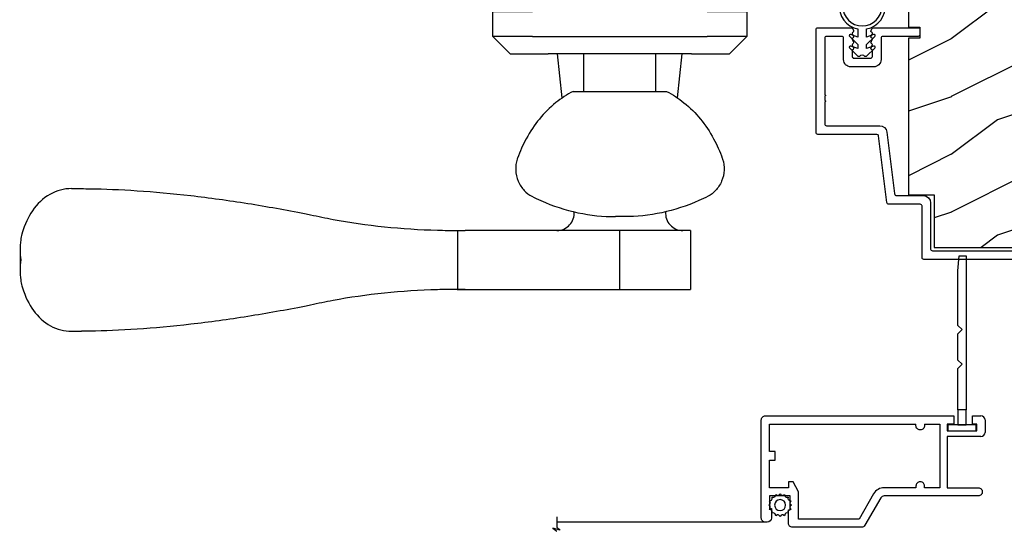
# Model space of a CAD drawing. Units: millimetres. Extents: x 986 to 32820, y -2000 to 1288.
# Drawn here: x 22783 to 22954, y -1129 to -1040 of the extents above; entities that cross this region are included whole.
import ezdxf

# ---------------------------------------------------------------- set-up
doc = ezdxf.new("R2010")
doc.units = ezdxf.units.MM
doc.header["$MEASUREMENT"] = 0
doc.linetypes.add('ZIGZAG', pattern='A,0.0001,-0.2,[131,ltypeshp.shx,S=0.2,R=0,X=-0.2,Y=0],-0.4,[131,ltypeshp.shx,S=0.2,R=180,X=0.2,Y=0],-0.2', length=0.8001)

# ---------------------------------------------------------------- blocks, each defined once
blk = doc.blocks.new('Q-157-volet 1.75')
at = {"color": 3}
for p, q in [((-95.0467466343934, 55.94999999997003), (-93.3024545473221, 55.9499999999714)), ((-28.21131475841366, 48.69999999996594), (-26.80852753932243, 48.69999999996708)), ((-28.0741338822823, 48.69939788808779), (-28.07413388228224, 38.50060211184609)), ((-26.80852753932243, 48.69999999996708), (-0.02585486908867551, 48.69999999996662)), ((-0.02585486908867551, 48.69999999996662), (12.25529240913141, 48.69999999996105)), ((-0.02585486908867551, 48.69999999996662), (-0.02585486908867551, 38.49999999996658)), ((12.25529240913141, 48.69999999996105), (12.25529240913141, 38.49999999996101)), ((-103.9534527996295, 45.39586697440518), (-103.9534527996295, 41.80413302554177)), ((-28.21131475841793, 38.49999999996589), (-26.80852753932243, 38.49999999996703)), ((-0.02585486908867551, 38.49999999996658), (-26.80852753932248, 38.49999999996703)), ((12.25529240913141, 38.49999999996112), (-0.02585486908867551, 38.49999999996658)), ((-7.923271858382805, 35.18641461015659), (-9.719126399419793, 18.09999999995966)), ((7.923271858382691, 35.18641461015659), (9.719126399419736, 18.09999999995966)), ((-95.04674663439334, 31.24999999997044), (-93.30245454732204, 31.24999999997169)), ((-4.688016372119705, 18.0999999999915), (-11.87500000000011, 18.09999999999036)), ((-11.87500000000011, 7.299999999990177), (-11.87500000000011, 18.09999999999036)), ((-4.688016372119705, 18.0999999999915), (4.688016372119534, 18.0999999999915)), ((11.87499999999994, 18.09999999999036), (4.688016372119591, 18.0999999999915)), ((11.87499999999994, 7.299999999990177), (11.87499999999994, 18.09999999999036)), ((-22.00000000000023, 4.299999999998363), (-19.00000000000017, 7.299999999997681)), ((-12.42507241880958, 7.299999999999613), (-19.00000000000017, 7.299999999997681)), ((-12.42507241880958, 7.299999999999613), (12.42507241880952, 7.299999999999613)), ((19.00000000000017, 7.299999999997681), (12.42507241880952, 7.299999999999727)), ((19.00000000000017, 7.299999999997681), (22.00000000000017, 4.299999999998363)), ((-22.00000000000023, 4.299999999998363), (-15.13599731018621, 4.299999999999955)), ((-22.00000000000023, -1.70530256582424e-12), (-22.00000000000023, 4.299999999998363)), ((15.13599731018616, 4.299999999999955), (-15.13599731018616, 4.299999999999955)), ((15.13599731018616, 4.299999999999955), (22.00000000000017, 4.299999999998363)), ((22.00000000000017, 4.299999999998363), (22.00000000000017, -1.70530256582424e-12)), ((22.00000000000017, 0), (-22.00000000000023, -1.70530256582424e-12)), ((-22.00000000000023, -48.80000000000166), (-22.00000000000023, -44.50000000000171)), ((-22.00000000000023, -44.50000000000171), (-15.13599731018627, -44.5)), ((15.13599731018581, -44.5), (-15.13599731018627, -44.5)), ((15.13599731018581, -44.5), (21.99999999999983, -44.50000000000171)), ((21.99999999999983, -44.50000000000171), (21.99999999999983, -48.80000000000166)), ((-19.00000000000017, -51.80000000000234), (-22.00000000000017, -48.80000000000166)), ((-15.13599731018621, -48.79999999999995), (-22.00000000000017, -48.80000000000166)), ((-15.13599731018621, -48.79999999999995), (15.13599731018581, -48.79999999999995)), ((21.99999999999983, -48.80000000000166), (15.13599731018581, -48.79999999999995)), ((21.99999999999983, -48.80000000000166), (18.99999999999983, -51.80000000000234)), ((-19.00000000000017, -51.80000000000234), (-12.42507241880958, -51.80000000000041)), ((12.42507241880924, -51.80000000000041), (-12.42507241880958, -51.80000000000041)), ((-9.988530626536658, -59.43678999774875), (-10.79118959913035, -51.80000000004054)), ((-6.250000000000284, -58.30000000001348), (-6.250000000000284, -51.80000000001348)), ((6.249999999999773, -58.30000000001348), (6.249999999999773, -51.80000000001348)), ((9.988530626535976, -59.43678999774727), (10.7911895991295, -51.80000000004054)), ((12.42507241880918, -51.80000000000041), (18.99999999999983, -51.80000000000234)), ((-8.086226142202747, -58.30000000001451), (-5.82762608430437, -58.3000000000128)), ((-5.82762608430437, -58.3000000000128), (8.086226142202293, -58.30000000001235)), ((-95.04674663439584, -75.15000000003056), (-93.30245454732443, -75.1500000000292)), ((0.7679240196852675, -80.00000000001285), (-0.7679240196856654, -80.00000000001398)), ((-28.21131475841759, -82.40000000003477), (-26.80852753932339, -82.40000000003374)), ((-28.07413388228321, -92.59939788815484), (-28.07413388228321, -82.40060211191303)), ((-0.02585486908895973, -82.40000000003408), (-26.80852753932339, -82.40000000003374)), ((12.2552924091313, -82.40000000003977), (-0.02585486908895973, -82.4000000000342)), ((-0.02585486908895973, -92.60000000003436), (-0.02585486908895973, -82.4000000000342)), ((12.2552924091313, -82.40000000003977), (12.2552924091313, -92.60000000003993)), ((-103.9534527996321, -85.70413302559564), (-103.9534527996321, -89.29586697445927)), ((-28.21131475842242, -92.60000000003504), (-26.80852753932339, -92.6000000000339)), ((-26.80852753932339, -92.6000000000339), (-0.02585486908895973, -92.60000000003447)), ((-0.02585486908895973, -92.60000000003436), (12.2552924091313, -92.60000000003993)), ((-95.0467466343959, -99.85000000003072), (-93.30245454732443, -99.85000000002947))]:
    blk.add_line(p, q, dxfattribs=at)
for centre, radius, start, end in [((-10.90683754448759, 35.49999999995964), 2.999999999999997, 354.0000000000048, 90), ((10.90683754448753, 35.49999999995964), 2.999999999999998, 90, 186.0000000000017), ((-10.90683754448821, -79.40000000004113), 3.000000000000067, 270, 4.357378968521473), ((10.90683754448736, -79.40000000004113), 3.000000000000067, 175.642621031485, 270)]:
    blk.add_arc(centre, radius, start, end, dxfattribs=at)
for points, knots in [([(-103.6099888287281, 48.10633607291015), (-103.5816727606962, 48.20899969035656), (-103.5524025283137, 48.31100520312407), (-103.0699186252247, 49.92908649932383), (-102.3965285274483, 51.28087430920709), (-100.8307687827523, 53.44142508940649), (-99.81293628901085, 54.38329485131885), (-97.5325746458451, 55.63803664029672), (-96.26809096126817, 55.94999999997049), (-95.04674663441932, 55.94999999997015)], [0.451090342354198, 0.451090342354198, 0.451090342354198, 0.451090342354198, 0.4833686194872341, 0.4833686194872341, 0.9667372389744682, 0.9667372389744682, 1.476189200919867, 1.476189200919867, 1.985641162865265, 1.985641162865265, 1.985641162865265, 1.985641162865265]), ([(-53.60446089670108, 51.43229940253082), (-53.94663185423195, 51.5007165160431), (-54.28737971170949, 51.56823899223605), (-57.83577602113428, 52.26503900414241), (-61.16188715263308, 52.8624994512719), (-67.81746916552646, 53.9187720730398), (-71.14694640395089, 54.3773669139573), (-77.59673265325733, 55.1176666567726), (-80.72060176674262, 55.39983881252635), (-86.58534725794152, 55.78908820552351), (-89.32616552788579, 55.89649648416503), (-92.30986474262556, 55.9425099677768), (-92.80779593606547, 55.94759078883271), (-93.3024545473221, 55.9499999999714)], [4.01902274304838, 4.01902274304838, 4.01902274304838, 4.01902274304838, 4.123364105455101, 4.123364105455101, 5.110507310495073, 5.110507310495073, 6.097650515535046, 6.097650515535046, 7.08479372057502, 7.08479372057502, 8.071936925614992, 8.071936925614992, 8.270770401628146, 8.270770401628146, 8.270770401628146, 8.270770401628146]), ([(-28.07413388228224, 48.69939788808779), (-29.24679259950312, 48.70399847057752), (-30.4310895267198, 48.7226779667858), (-34.67044073115062, 48.84521501370693), (-37.76451990061304, 49.03843019737235), (-43.85430283681649, 49.66115724273322), (-46.84993361569281, 50.09122297773024), (-50.98243518462181, 50.86227168335563), (-52.28776637647019, 51.13136927201333), (-53.60446089670108, 51.43229940253082)], [1.401661419980969, 1.401661419980969, 1.401661419980969, 1.401661419980969, 1.741767763520974, 1.741767763520974, 2.612651645281462, 2.612651645281462, 3.483535527041949, 3.483535527041949, 3.874780218027519, 3.874780218027519, 3.874780218027519, 3.874780218027519]), ([(-103.822182758596, 43.59999999997365), (-103.9804771737971, 44.70394401820499), (-104.0076061473683, 45.90011520572943), (-103.7749758182978, 47.41276371076106), (-103.7021900789356, 47.76260126903276), (-103.6099888287281, 48.10633607291015)], [0, 0, 0, 0, 0.356993884959338, 0.356993884959338, 0.4656608076332389, 0.4656608076332389, 0.4656608076332389, 0.4656608076332389]), ([(-103.6099888287281, 39.093663927036), (-103.7021900789356, 39.43739873091363), (-103.7749758182978, 39.78723628918533), (-104.0076061473683, 41.29988479421718), (-103.9804771737971, 42.49605598174207), (-103.822182758596, 43.59999999997365)], [1.736672384864832, 1.736672384864832, 1.736672384864832, 1.736672384864832, 1.845339307538733, 1.845339307538733, 2.202333192498071, 2.202333192498071, 2.202333192498071, 2.202333192498071]), ([(-95.04674663441932, 31.24999999997021), (-96.30693417092863, 31.24999999997056), (-97.60774981630806, 31.5817829014668), (-99.94155630175658, 32.9109824655194), (-100.976744108951, 33.90735339458797), (-102.5045025608042, 36.12501823945513), (-103.1388645909672, 37.45216541603963), (-103.5797374071106, 38.98513757038097), (-103.5949963857094, 39.0393068590655), (-103.6099888287281, 39.093663927036)], [5.81771705441298, 5.81771705441298, 5.81771705441298, 5.81771705441298, 6.343371449148844, 6.343371449148844, 6.869025843884707, 6.869025843884707, 7.336039447248569, 7.336039447248569, 7.353081905516621, 7.353081905516621, 7.353081905516621, 7.353081905516621]), ([(-53.60446089670108, 35.76770059740181), (-52.28776637647019, 36.06863072791907), (-50.98243518462181, 36.33772831657677), (-46.84993361569281, 37.10877702220205), (-43.85430283681649, 37.53884275719906), (-37.76451990061304, 38.16156980256028), (-34.67044073115062, 38.35478498622604), (-30.4310895267198, 38.47732203314763), (-29.24679259950312, 38.49600152935614), (-28.07413388228224, 38.50060211184609)], [9.373182274787077, 9.373182274787077, 9.373182274787077, 9.373182274787077, 9.764426965772644, 9.764426965772644, 10.63531084753313, 10.63531084753313, 11.50619472929362, 11.50619472929362, 11.84630107283363, 11.84630107283363, 11.84630107283363, 11.84630107283363]), ([(-93.30245454732204, 31.24999999997169), (-92.80779593606547, 31.25240921111003), (-92.30986474262562, 31.25749003216583), (-89.3261655278859, 31.30350351577601), (-86.58534725794158, 31.41091179441628), (-80.72060176674267, 31.80016118741128), (-77.59673265325739, 32.08233334316401), (-71.14694640395095, 32.82263308597771), (-67.81746916552657, 33.28122792689442), (-61.16188715263326, 34.33750054866141), (-57.83577602113445, 34.93496099579033), (-54.2873797117096, 35.63176100769658), (-53.94663185423201, 35.69928348388942), (-53.60446089670108, 35.76770059740181)], [23.75545775400025, 23.75545775400025, 23.75545775400025, 23.75545775400025, 23.95429123001339, 23.95429123001339, 24.94143443505337, 24.94143443505337, 25.92857764009334, 25.92857764009334, 26.91572084513331, 26.91572084513331, 27.90286405017328, 27.90286405017328, 28.00720541258001, 28.00720541258001, 28.00720541258001, 28.00720541258001]), ([(-8.086226142202747, -58.30000000001451), (-9.158115671859434, -58.85289553539349), (-10.16774170064895, -59.51374542480733), (-12.1545547453232, -61.10920560316561), (-13.10845974680109, -62.06946468741796), (-14.77981030318551, -64.11033498865902), (-15.55685978825574, -65.26325133567127), (-16.8122174468819, -67.57730410596764), (-17.31899088404691, -68.70692424125207), (-17.74711160215435, -69.88646426083608)], [0.941273534770965, 0.941273534770965, 0.941273534770965, 0.941273534770965, 1.331782068715831, 1.331782068715831, 1.775709424954441, 1.775709424954441, 2.218738972065258, 2.218738972065258, 2.590272033480873, 2.590272033480873, 2.590272033480873, 2.590272033480873]), ([(8.086226142202293, -58.30000000001235), (9.161719172494543, -58.85475427116455), (10.1745598310971, -59.5182108573207), (12.16459350284953, -61.11842310016175), (13.11884446773104, -62.08045902270214), (14.78874287288932, -64.12294317048304), (15.56431023296665, -65.2753394090879), (16.81581720698654, -67.58532992853532), (17.32050508339967, -68.7110960990018), (17.74711160215389, -69.88646426083858)], [0.9413419788399526, 0.9413419788399526, 0.9413419788399526, 0.9413419788399526, 1.333192904168067, 1.333192904168067, 1.777590538890755, 1.777590538890755, 2.220150266436959, 2.220150266436959, 2.590342757619119, 2.590342757619119, 2.590342757619119, 2.590342757619119]), ([(-17.74711160215435, -69.88646426083608), (-17.76527932031291, -69.93651918629564), (-17.78268736073034, -69.9869680896835), (-18.00145440044315, -70.65509113487883), (-18.08362243372386, -71.32704035443487), (-18.02493041599001, -72.58413544403152), (-17.88212921411269, -73.25322259930067), (-17.36575654474325, -74.48632087937165), (-16.99188578380705, -75.05024418026528), (-16.20102649304209, -75.87855210416944), (-15.75612517893666, -76.21884567068105), (-15.26877230071426, -76.46748219770848)], [0.5523327989465572, 0.5523327989465572, 0.5523327989465572, 0.5523327989465572, 0.5680552679564306, 0.5680552679564306, 0.7591204304860311, 0.7591204304860311, 0.94831824612178, 0.94831824612178, 1.137516061757529, 1.137516061757529, 1.300193606856486, 1.300193606856486, 1.300193606856486, 1.300193606856486]), ([(17.74711160215389, -69.88646426083858), (17.76527932031246, -69.93651918629803), (17.78268736072988, -69.98696808968589), (18.00145440044264, -70.65509113488133), (18.08362243372335, -71.32704035443749), (18.02493041598956, -72.58413544403413), (17.88212921411218, -73.2532225993034), (17.36575654474279, -74.48632087937415), (16.99188578380659, -75.05024418026767), (16.20102649304164, -75.87855210417183), (15.7561251789362, -76.21884567068344), (15.26877230071375, -76.46748219771052)], [0.5523327989465503, 0.5523327989465503, 0.5523327989465503, 0.5523327989465503, 0.5680552679564239, 0.5680552679564239, 0.7591204304860215, 0.7591204304860215, 0.9483182461217676, 0.9483182461217676, 1.137516061757514, 1.137516061757514, 1.300193606856477, 1.300193606856477, 1.300193606856477, 1.300193606856477]), ([(-95.04674663442177, -75.15000000003045), (-96.30693417093113, -75.1500000000301), (-97.60774981631056, -75.48178290152555), (-99.94155630175914, -76.81098246557656), (-100.9767441089535, -77.80735339464434), (-102.5045025608068, -80.02501823951047), (-103.1388645909698, -81.35216541609452), (-103.5797374071132, -82.88513757043552), (-103.594996385712, -82.93930685912005), (-103.6099888287308, -82.99366392709067)], [5.81771705441298, 5.81771705441298, 5.81771705441298, 5.81771705441298, 6.343371449148844, 6.343371449148844, 6.869025843884707, 6.869025843884707, 7.336039447248569, 7.336039447248569, 7.353081905516621, 7.353081905516621, 7.353081905516621, 7.353081905516621]), ([(-93.30245454732443, -75.1500000000292), (-92.80779593606786, -75.15240921116788), (-92.30986474262801, -75.15749003222379), (-89.32616552788818, -75.20350351583556), (-86.58534725794385, -75.31091179447719), (-80.72060176674478, -75.70016118747424), (-77.5967326532595, -75.98233334322799), (-71.14694640395288, -76.7226330860434), (-67.81746916552845, -77.1812279269609), (-61.16188715263496, -78.2375005487288), (-57.83577602113604, -78.83496099585818), (-54.28737971171114, -79.53176100776466), (-53.9466318542336, -79.5992834839576), (-53.60446089670262, -79.66770059747)], [23.75545775400025, 23.75545775400025, 23.75545775400025, 23.75545775400025, 23.95429123001339, 23.95429123001339, 24.94143443505337, 24.94143443505337, 25.92857764009334, 25.92857764009334, 26.91572084513331, 26.91572084513331, 27.90286405017328, 27.90286405017328, 28.00720541258001, 28.00720541258001, 28.00720541258001, 28.00720541258001]), ([(-15.26877230071426, -76.46748219770848), (-14.74843810201617, -76.732945056017), (-14.22221902741484, -76.98445540666296), (-11.60657245695671, -78.15130092561674), (-9.441092128869343, -78.85567720509982), (-5.083592055704059, -79.780124945686), (-2.891428393283149, -80.00000000001376), (-0.7679240196857222, -80.00000000001398)], [1.192356907837753, 1.192356907837753, 1.192356907837753, 1.192356907837753, 1.366446866321435, 1.366446866321435, 2.049670299482152, 2.049670299482152, 2.73289373264287, 2.73289373264287, 2.73289373264287, 2.73289373264287]), ([(15.26877230071375, -76.46748219771052), (14.74843810201565, -76.73294505601905), (14.22221902741433, -76.98445540666489), (11.60657245695626, -78.1513009256181), (9.441092128868831, -78.85567720510062), (5.083592055703605, -79.78012494568577), (2.891428393282638, -80.00000000001307), (0.7679240196852106, -80.00000000001285)], [1.192356907837752, 1.192356907837752, 1.192356907837752, 1.192356907837752, 1.366446866321435, 1.366446866321435, 2.049670299482152, 2.049670299482152, 2.73289373264287, 2.73289373264287, 2.73289373264287, 2.73289373264287]), ([(-53.60446089670262, -79.66770059747), (-52.28776637647167, -79.96863072798737), (-50.98243518462328, -80.23772831664508), (-46.84993361569423, -81.00877702227035), (-43.85430283681779, -81.43884275726748), (-37.76451990061423, -82.06156980262836), (-34.6704407311517, -82.25478498629388), (-30.43108952672083, -82.37732203321491), (-29.24679259950409, -82.39600152942319), (-28.07413388228321, -82.40060211191303)], [9.373182274787077, 9.373182274787077, 9.373182274787077, 9.373182274787077, 9.764426965772644, 9.764426965772644, 10.63531084753313, 10.63531084753313, 11.50619472929362, 11.50619472929362, 11.84630107283363, 11.84630107283363, 11.84630107283363, 11.84630107283363]), ([(-103.6099888287308, -82.99366392709067), (-103.7021900789383, -83.33739873096818), (-103.7749758183004, -83.68723628923976), (-104.0076061473709, -85.19988479427138), (-103.9804771737997, -86.39605598179594), (-103.8221827585987, -87.50000000002717)], [1.736672384864832, 1.736672384864832, 1.736672384864832, 1.736672384864832, 1.845339307538733, 1.845339307538733, 2.202333192498071, 2.202333192498071, 2.202333192498071, 2.202333192498071]), ([(-103.8221827585987, -87.50000000002717), (-103.9804771737997, -88.60394401825886), (-104.0076061473709, -89.80011520578364), (-103.7749758183004, -91.3127637108156), (-103.7021900789383, -91.66260126908742), (-103.6099888287308, -92.00633607296493)], [0, 0, 0, 0, 0.356993884959338, 0.356993884959338, 0.4656608076332389, 0.4656608076332389, 0.4656608076332389, 0.4656608076332389]), ([(-103.6099888287308, -92.00633607296493), (-103.5816727606989, -92.10899969041134), (-103.5524025283163, -92.21100520317896), (-103.0699186252273, -93.82908649937906), (-102.3965285274509, -95.18087430926289), (-100.8307687827548, -97.34142508946354), (-99.81293628901341, -98.2832948513767), (-97.5325746458476, -99.53803664035593), (-96.26809096127067, -99.8500000000306), (-95.04674663442182, -99.85000000003095)], [0.451090342354198, 0.451090342354198, 0.451090342354198, 0.451090342354198, 0.4833686194872341, 0.4833686194872341, 0.9667372389744682, 0.9667372389744682, 1.476189200919867, 1.476189200919867, 1.985641162865265, 1.985641162865265, 1.985641162865265, 1.985641162865265]), ([(-28.07413388228321, -92.59939788815484), (-29.24679259950409, -92.6039984706448), (-30.43108952672077, -92.6226779668533), (-34.6704407311517, -92.7452150137749), (-37.76451990061423, -92.93843019744065), (-43.85430283681779, -93.56115724280187), (-46.84993361569423, -93.991222977799), (-50.98243518462328, -94.76227168342416), (-52.28776637647167, -95.03136927208186), (-53.60446089670262, -95.33229940259923)], [1.401661419980969, 1.401661419980969, 1.401661419980969, 1.401661419980969, 1.741767763520974, 1.741767763520974, 2.612651645281462, 2.612651645281462, 3.483535527041949, 3.483535527041949, 3.874780218027519, 3.874780218027519, 3.874780218027519, 3.874780218027519]), ([(-53.60446089670262, -95.33229940259923), (-53.94663185423354, -95.40071651611163), (-54.28737971171108, -95.46823899230446), (-57.83577602113593, -96.16503900421071), (-61.16188715263485, -96.76249945133975), (-67.81746916552828, -97.81877207310663), (-71.14694640395282, -98.27736691402345), (-77.59673265325938, -99.01766665683715), (-80.72060176674478, -99.29983881258988), (-86.5853472579438, -99.68908820558488), (-89.32616552788812, -99.79649648422514), (-92.30986474262795, -99.84250996783533), (-92.80779593606786, -99.84759078889113), (-93.30245454732449, -99.85000000002947)], [4.01902274304838, 4.01902274304838, 4.01902274304838, 4.01902274304838, 4.123364105455101, 4.123364105455101, 5.110507310495073, 5.110507310495073, 6.097650515535046, 6.097650515535046, 7.08479372057502, 7.08479372057502, 8.071936925614992, 8.071936925614992, 8.270770401628146, 8.270770401628146, 8.270770401628146, 8.270770401628146])]:
    blk.add_open_spline(points, degree=3, knots=knots, dxfattribs=at)
for points in [[(-26.80852753932243, 48.69999999996708), (-27.23079169508736, 48.69788721490841), (-27.65273568930184, 48.6977118350635), (-28.07413388228224, 48.69939788808779)], [(-28.07413388228224, 38.50060211184609), (-27.6527348791048, 38.50228818004121), (-27.23079308548535, 38.50211278970062), (-26.80852753932243, 38.49999999996703)], [(-28.07413388228321, -82.40060211191303), (-27.65273487910571, -82.40228818010803), (-27.23079308548625, -82.40211278976733), (-26.80852753932339, -82.40000000003374)], [(-26.80852753932339, -92.6000000000339), (-27.23079169508833, -92.59788721497534), (-27.6527356893028, -92.59771183513055), (-28.07413388228321, -92.59939788815484)]]:
    blk.add_open_spline(points, degree=3, dxfattribs=at)
blk = doc.blocks.new('PB-034-M')
at = {"color": 181}
blk.add_lwpolyline([(28.3998472568851, -40.1165663366686), (22.6318263385777, -40.1165663366686, -0.2831496351522307), (22.36396140884003, -39.9516528993484), (22.20925081838476, -39.64487522568584, -0.4039525268303017), (22.2915479261772, -39.37951704500716, 0.220674392026111), (22.44116209681653, -39.17610067074861, 0.1682775418280173), (22.4280778423423, -39.07879022236847), (22.2092508183855, -38.64487522568709, -0.4039525268299175), (22.29154792617732, -38.37951704500804, 0.2206743920260761), (22.44116209681664, -38.17610067074943, 0.1682775418279673), (22.42807784234242, -38.07879022236929), (22.20925081838561, -37.64487522568794, -0.4039525268300194), (22.29154792617743, -37.37951704500881, 0.2206743920261075), (22.44116209681675, -37.17610067075029, 0.1682775418279481), (22.42807784234253, -37.07879022237009), (22.20925081838573, -36.64487522568871, -0.403952526830534), (22.29154792617817, -36.37951704500935, 0.2736782324282545), (22.44712865812897, -36.11656633667008), (22.44712865812897, -35.15090694999884, 0.414213562373095), (22.14712865812896, -34.85090694999883), (19.24712865815775, -34.85090694999883, 0.414213562373095), (18.94712865815774, -35.15090694999884), (18.94712865815774, -36.11656633666459, 0.2736782324343485), (19.10270939011457, -36.37951704500702, -0.4039525268372049), (19.1850064979109, -36.64487522568874), (18.96617947395413, -37.07879022237006, 0.168277541827948), (18.95309521947991, -37.17610067075026, 0.2206743920261028), (19.10270939011923, -37.37951704500881, -0.4039525268299465), (19.18500649791102, -37.64487522568794), (18.96617947395424, -38.07879022236929, 0.1682775418279635), (18.95309521948002, -38.17610067074946, 0.2206743920260735), (19.10270939011934, -38.37951704500801, -0.403952526829982), (19.18500649791116, -38.64487522568709), (18.96617947395436, -39.07879022236847, 0.1682775418279745), (18.95309521948013, -39.17610067074861, 0.2206743920261187), (19.10270939011943, -39.37951704500716, -0.4039525268302203), (19.1850064979119, -39.64487522568584), (19.03029590745467, -39.95165289935213, -0.2831496351522189), (18.762430977717, -40.11656633667226), (10.99984725688637, -40.11656633667087, -0.4142135623729979), (10.69984725688619, -39.81656633667069), (10.69984725688619, -38.91656633667088, -0.4142135623731367), (10.99984725688623, -38.61656633667087), (17.14712865814045, -38.61656633667195, 0.4142135623739829), (17.44712865814051, -38.31656633667109), (17.44712865812997, -34.60090695000329, -0.4142135623737843), (18.69712865812937, -33.35090694999977), (22.69712865818258, -33.35090694999792, -0.4142135623881226), (23.94712865818315, -34.60090695006147), (23.94712865799417, -38.31656633665335, 0.4142135623879959), (24.24712865799415, -38.6165663366686), (26.89984725688535, -38.6165663366686, 0.4142135623730813), (27.19984725688539, -38.31656633666861), (27.19984725688579, -28.60448005113179, 0.3419987131197076), (27.1248472582962, -28.50765546929733, -0.774596669241513), (27.1248472582958, -28.31400630562834, 0.341998713119628), (27.19984725688596, -28.21718172379386), (27.19984725688573, -27.60448006993565, 0.3419987131195392), (27.12484725829626, -27.50765548810116, -0.7745966692413067), (27.1248472582958, -27.3140063244326, 0.3419987131197076), (27.19984725688593, -27.21718174259772), (27.1998472568861, -23.44999999999956, 0.4142135623731227), (26.89984725688609, -23.14999999999958), (17.67881868385953, -23.14999999999998, -0.3788661086953495), (16.4381359943078, -22.05233667925631), (15.13034727107458, -11.40125226263817, 0.378866108695361), (14.73332881041807, -11.05000000000018), (10.09999999999894, -11.05000000000018, -0.4142135623731217), (8.849999999998943, -9.800000000000068), (8.849999999999739, -1.800000000000097, 0.4142135623731228), (8.549999999999727, -1.500000000000057), (-8.549999999999727, -1.500000000000057, 0.4142135623731367), (-8.849999999999739, -1.800000000000097), (-8.849999999998943, -9.800000000000068, -0.4142135623731216), (-10.09999999999894, -11.05000000000018), (-14.73332881041807, -11.05000000000018, 0.3788661086953319), (-15.13034727107458, -11.40125226263817), (-16.43813599430783, -22.05233667925631, -0.3788661086953508), (-17.67881868385956, -23.14999999999998), (-26.89984725688612, -23.14999999999958, 0.4142135623731089), (-27.19984725688613, -23.44999999999959), (-27.19984725688536, -38.31656633666861, 0.4142135623730605), (-26.89984725688538, -38.6165663366686), (-24.24712865799418, -38.6165663366686, 0.4142135623880027), (-23.9471286579942, -38.31656633665335), (-23.94712865818317, -34.60090695006147, -0.4142135623881275), (-22.69712865818258, -33.35090694999792), (-18.6971286581294, -33.35090694999977, -0.4142135623737841), (-17.44712865812997, -34.60090695000332), (-17.44712865814051, -38.31656633667109, 0.4142135623739691), (-17.14712865814045, -38.61656633667195), (-10.99984725688626, -38.61656633667087, -0.4142135623731227), (-10.69984725688619, -38.91656633667088), (-10.69984725688619, -39.81656633667069, -0.414213562372998), (-10.99984725688637, -40.11656633667087), (-18.762430977717, -40.11656633667226, -0.2831496351522108), (-19.0302959074547, -39.9516528993521), (-19.1850064979119, -39.64487522568584, -0.4039525268302647), (-19.10270939011946, -39.37951704500716, 0.220674392026121), (-18.95309521948013, -39.17610067074861, 0.1682775418279856), (-18.96617947395436, -39.07879022236847), (-19.18500649791119, -38.64487522568709, -0.4039525268299818), (-19.10270939011934, -38.37951704500801, 0.220674392026081), (-18.95309521948002, -38.17610067074943, 0.1682775418279673), (-18.96617947395427, -38.07879022236929), (-19.18500649791105, -37.64487522568794, -0.4039525268299738), (-19.10270939011923, -37.37951704500881, 0.2206743920261028), (-18.95309521947991, -37.17610067075026, 0.1682775418279481), (-18.96617947395416, -37.07879022237006), (-19.18500649791093, -36.64487522568874, -0.4039525268372293), (-19.10270939011457, -36.37951704500699, 0.2736782324343586), (-18.94712865815774, -36.11656633666459), (-18.94712865815774, -35.15090694999884, 0.414213562373095), (-19.24712865815775, -34.85090694999883), (-22.14712865812899, -34.85090694999883, 0.414213562373095), (-22.447128658129, -35.15090694999884), (-22.447128658129, -36.11656633667008, 0.2736782324282545), (-22.2915479261782, -36.37951704500935, -0.4039525268305341), (-22.20925081838575, -36.64487522568871), (-22.42807784234253, -37.07879022237009, 0.1682775418279477), (-22.44116209681678, -37.17610067075026, 0.2206743920261028), (-22.29154792617746, -37.37951704500881, -0.4039525268300196), (-22.20925081838564, -37.64487522568794), (-22.42807784234242, -38.07879022236929, 0.1682775418279674), (-22.44116209681667, -38.17610067074943, 0.2206743920260716), (-22.29154792617734, -38.37951704500804, -0.4039525268299174), (-22.2092508183855, -38.64487522568709), (-22.42807784234233, -39.07879022236847, 0.1682775418280171), (-22.44116209681656, -39.17610067074861, 0.220674392026111), (-22.29154792617723, -39.37951704500716, -0.4039525268303014), (-22.20925081838479, -39.64487522568584), (-22.36396140884003, -39.9516528993484, -0.2831496351522172), (-22.6318263385777, -40.1165663366686), (-28.39984725688511, -40.1165663366686, -0.414213562373095), (-28.69984725688529, -39.81656633666842), (-28.6998472568862, -21.94999999999973, -0.4142135623731228), (-28.39984725688602, -21.64999999999952), (-18.16541757936511, -21.64999999999998, 0.3788661086953417), (-17.86765373387288, -21.38656080302133), (-16.45204412355437, -9.857345729808372, -0.3788661086953345), (-16.10465297047992, -9.550000000000153), (-10.64999999999918, -9.550000000000182, 0.4142135623730396), (-10.349999999999, -9.25), (-10.34999999999991, -0.3000000000001819, -0.414213562373095), (-10.04999999999973, 0), (10.04999999999973, 0, -0.414213562373095), (10.34999999999991, -0.3000000000001819), (10.349999999999, -9.25, 0.4142135623730396), (10.64999999999918, -9.550000000000182), (16.10465297047989, -9.550000000000153, -0.3788661086953462), (16.45204412355437, -9.857345729808372), (17.86765373387288, -21.38656080302133, 0.3788661086953417), (18.16541757936511, -21.64999999999998), (28.39984725688601, -21.64999999999952, -0.414213562373109), (28.69984725688619, -21.9499999999997), (28.69984725688528, -39.81656633666842, -0.414213562373095)], format="xyb", close=True, dxfattribs=at)
blk = doc.blocks.new('PB-054')
h = blk.add_hatch()
h.set_pattern_fill('WOOD1', color=1, scale=20, style=0, pattern_type=2)
h.set_pattern_definition([(216.8699, (-127.1340097811363, -57.57621340887948), (59.99999835648904, 40.00000246526633), [10, -90]), (206.5651, (-115.1340097811363, -63.57621340887948), (-19.99998315881815, -20.00002618792761), [22.36068, -22.36068]), (198.4349, (-115.1340097811363, -73.57621340887948), (-40.00000869185922, -19.99996806445416), [12.64912, -50.59644])])
h.paths.add_polyline_path([(-4.1200000000008, 37.14874831639463), (-2.119847256888534, 37.14874831639463), (-2.119847256888534, 35.27874831639429), (-4.1200000000008, 35.27874831639429), (-4.120000000012624, 8.118825717614072), (0.3499999999963621, 8.118825717611351), (0.3500000000000001, -1.000000000000007), (16.80999999998712, -0.9999999999999929), (16.80999999999076, 8.118825717612708), (21.28000000000066, 8.118825717612246), (21.28000000000975, 35.27874831639429), (19.27984725689748, 35.27874831639429), (19.27984725689748, 37.14874831639463), (21.28000000000339, 84.34268427627376), (-4.120000000005348, 84.34268427627376)])
at = {"color": 4}
blk.add_lwpolyline([(16.80999999998712, -1), (16.80999999999076, 8.118825717612708), (21.28000000000065, 8.118825717612253), (21.28000000000065, 8.118825717612253), (21.28000000000975, 35.27874831639429), (19.27984725689748, 35.27874831639429), (19.27984725689748, 37.14874831639463), (21.2799999999952, 37.14874831639418), (21.28000000000338, 84.34268427627376), (-4.120000000005348, 84.34268427627376), (-4.1200000000008, 37.14874831639463), (-2.119847256888534, 37.14874831639463), (-2.119847256888534, 35.27874831639429), (-4.1200000000008, 35.27874831639429), (-4.120000000012624, 8.118825717614072), (-4.120000000012624, 8.118825717614072), (0.3499999999963621, 8.118825717611344), (0.3500000000000001, -1)], close=True, dxfattribs=at)
blk = doc.blocks.new('CF-026')
at = {"color": 30}
blk.add_lwpolyline([(-0.75, 9.329058411377872), (-1.96032641537613, 8.888535622435, -0.810152513298261), (-2.183954090198768, 9.246769351126403), (-0.75, 10.62905841137783), (-0.75, 11.32905841137787), (-1.96032641537613, 10.888535622435, -0.810152513298261), (-2.183954090198768, 11.2467693511264), (-0.75, 12.62905841137783), (-0.4054180495945729, 12.6290584113776, 0.5114803270429501), (0.4054180495950277, 12.62905841137783), (0.75, 12.62905841137783), (2.183954090198768, 11.2467693511264, -0.810152513298261), (1.96032641537613, 10.888535622435), (0.75, 11.32905841137787), (0.75, 10.62905841137783), (2.183954090198768, 9.246769351126403, -0.810152513298261), (1.96032641537613, 8.888535622435), (0.75, 9.329058411377872), (0.75, 7.929058411377781, -10.57207788183704), (-0.75, 7.929058411377781)], format="xyb", close=True, dxfattribs=at)
blk.add_circle((0, 4.000000000002245), 3.4, dxfattribs=at)
blk = doc.blocks.new('CM-046')
at = {"color": 51}
for p, q in [((33.38000000000011, 9.199999999999363), (33.38000000000011, 7.779999999999291)), ((36.57999999999993, 7.779999999999291), (36.57999999999993, 9.199999999999363)), ((36.57999999999993, 9.199999999999363), (38.06999999999971, 9.199999999999363)), ((33.38000000000011, 7.779999999999291), (32.19999999999982, 7.779999999999291)), ((32.19999999999982, 7.779999999999291), (32.19999999999982, 6.6299999999992)), ((37.35999999999967, 7.779999999999291), (36.57999999999993, 7.779999999999291)), ((37.35999999999967, 6.6299999999992), (37.35999999999967, 7.779999999999291)), ((38.77999999999975, 8.489999999999327), (38.77999999999975, 6.339999999999236)), ((32.19999999999982, 6.6299999999992), (37.35999999999967, 6.6299999999992)), ((38.06999999999971, 5.6299999999992), (32.19999999999982, 5.6299999999992))]:
    blk.add_line(p, q, dxfattribs=at)
for points in [[(32.19999999999982, 5.6299999999992), (32.19999999999982, 2.569999999999709), (32.19999999999982, 2.169999999999618), (32.19999999999982, 1.769999999999527), (32.19999999999982, -3.240000000000236), (37.59000000000015, -3.240000000000236, -0.414213562373095), (38.30000000000018, -3.950000000000273, -0.4142135623730948), (37.59000000000015, -4.660000000000309), (21.30991869112404, -4.660000000000309, 0.2679491924311088), (20.69504065443743, -5.015000000000327), (17.96417388117061, -9.745000000000346, -0.2679491924311231), (17.349295844484, -10.10000000000036), (5.409999999999854, -10.10000000000036, -0.4142135623730945), (4.699999999999818, -9.390000000000327), (4.699999999999818, -7.0600000000004), (5.019999999999527, -7.0600000000004), (5.019999999999527, -4.660000000000309), (1.420000000000073, -4.660000000000309), (1.420000000000073, -6.860000000000127), (1.739999999999782, -6.860000000000127), (1.739999999999782, -8.490000000000236, -0.4142135623731031), (1.029999999999745, -9.200000000000273), (0.7100000000000364, -9.200000000000273, -0.4142135623730974), (0, -8.490000000000236), (0, 8.489999999999782, -0.4142135623730958), (0.7100000000000364, 9.199999999999818), (33.38000000000011, 9.199999999999363)], [(28.30000000000018, 7.779999999999745), (30.94999999999982, 7.779999999999745), (30.94999999999982, -3.240000000000236), (28.30000000000018, -3.240000000000236), (28.30000000000018, -2.950000000000273, 0.4142135623731044), (27.59000000000015, -2.240000000000236), (27.51000000000022, -2.240000000000236, 0.4142135623730909), (26.80000000000018, -2.950000000000273), (26.80000000000018, -3.240000000000236), (21.30991869112404, -3.240000000000236, 0.2679491924311222), (19.46528458106332, -4.305000000000291), (16.93937715335869, -8.680000000000291), (6.4399999999996, -8.680000000000291), (6.4399999999996, -3.950000000000273), (5.550000000000182, -2.240000000000236), (4.699999999999818, -2.240000000000236), (4.699999999999818, -3.240000000000236), (1.420000000000073, -3.240000000000236), (1.420000000000073, 1.519999999999527), (2.420000000000073, 1.519999999999527), (2.420000000000073, 3.019999999999527), (1.420000000000073, 3.019999999999527), (1.420000000000073, 7.779999999999745), (26.80000000000018, 7.779999999999745)], [(28.30000000000018, 7.779999999999745), (28.30000000000018, 7.489999999999782, -0.4142135623730042), (27.59000000000015, 6.779999999999745), (27.51000000000022, 6.779999999999745, -0.4142135623730747), (26.80000000000018, 7.489999999999782), (26.80000000000018, 7.779999999999745)]]:
    blk.add_lwpolyline(points, format="xyb", dxfattribs=at)
blk.add_lwpolyline([(33.38000000000011, 7.779999999999745), (32.19999999999982, 7.779999999999745), (32.19999999999982, 6.6299999999992)], dxfattribs=at)
for centre, start, end in [((38.06999999999971, 8.489999999999327), 0, 90), ((38.06999999999971, 6.339999999999236), 270, 0)]:
    blk.add_arc(centre, 0.7100000000000364, start, end, dxfattribs=at)
blk = doc.blocks.new('cm-047')
at = {"color": 51}
blk.add_lwpolyline([(0.7000000000000455, 3.599999999999909), (-0.6999999999999886, 3.599999999999909), (-0.6999999999999886, 10.79999999999995), (0, 11.5), (-0.6999999999999886, 12.20000000000005), (-0.6999999999999886, 16.79999999999995), (0, 17.5), (-0.6999999999999886, 18.20000000000005), (-0.6999999999999886, 27.69999999999959), (-0.5, 30.29999999999995), (0.7000000000000455, 30.29999999999995), (0.7000000000000455, 3.599999999999909)], dxfattribs=at)
for points in [[(-0.6999999999999886, 1), (0.7000000000000455, 1), (0.7000000000000455, 3.599999999999909), (-0.6999999999999886, 3.599999999999909)], [(-2.430000000000007, 0), (2.430000000000007, 0), (2.430000000000007, 1), (-2.430000000000007, 1)]]:
    blk.add_lwpolyline(points, close=True, dxfattribs=at)
blk = doc.blocks.new('CM-006')
at = {"color": 41}
blk.add_lwpolyline([(1.399663181513347, -0.4466078295636606), (1.359918430071161, -0.1165625663983008, 0.03873202468494066), (1.508616354926914, 0.1059796048365769), (1.828748076265924, 0.1955630965971835), (1.665725859740007, 0.4852755021365596, 0.03873202468492509), (1.717941627107052, 0.7477818915299821), (1.979422654049813, 0.9530553519499136), (1.717941627107052, 1.158328812369305, 0.03873202468536949), (1.665725859739496, 1.420835201765357), (1.828748076265413, 1.71054760730317), (1.508616354925834, 1.800131099064814, 0.03873202468518958), (1.359918430070138, 2.022673270300217), (1.399663181512267, 2.352718533462948), (1.069617918350048, 2.312973782020265, 0.03873202468545896), (0.8470757471135926, 2.461671706876544), (0.7574922553529859, 2.781803428215582), (0.4677798498152015, 2.618781211690688, 0.03873202468519166), (0.2052734604201873, 2.670996979057207), (-2.273736754432321e-13, 2.932478005999954), (-0.2052734604196758, 2.670996979057207, 0.0387320246853078), (-0.4677798498162247, 2.618781211690177), (-0.7574922553529859, 2.781803428215582), (-0.8470757471135926, 2.461671706876018, 0.03873202468510488), (-1.069617918348968, 2.312973782021317), (-1.39966318151329, 2.352718533463474), (-1.359918430071161, 2.022673270300217, 0.03873202468524476), (-1.508616354926858, 1.800131099063236), (-1.828748076265924, 1.71054760730317), (-1.66572585973995, 1.420835201764831, 0.03873202468511912), (-1.717941627107052, 1.158328812369831), (-1.979422654049756, 0.9530553519504252), (-1.717941627107052, 0.7477818915305221, 0.03873202468523698), (-1.665725859740519, 0.485275502135508), (-1.828748076265924, 0.1955630965971835), (-1.508616354925834, 0.1059796048365769, 0.03873202468527422), (-1.359918430070593, -0.1165625663993524), (-1.39966318151329, -0.4466078295631206), (-1.069617918350048, -0.4068630781204519, 0.03873202468502272), (-0.8470757471135926, -0.5555610029767166), (-0.7574922553529859, -0.8756927243152433), (-0.4677798498146331, -0.7126705077898237, 0.0387320246851915), (-0.2052734604201873, -0.7648862751568544), (-7.958078640513122e-13, -1.026367302099089), (0.2052734604191642, -0.7648862751563428, 0.03873202468523886), (0.4677798498141783, -0.7126705077903495), (0.7574922553529859, -0.8756927243152433), (0.8470757471135926, -0.555561002975665, 0.03873202468510744), (1.069617918349024, -0.4068630781204519)], format="xyb", close=True, dxfattribs=at)
blk.add_circle((0, 0.9530553519499989), 0.9530553519499998, dxfattribs=at)

msp = doc.modelspace()

# ---------------------------------------------------------------- linework, layer by layer
at = {"color": 51}
for p, q in [((22876.5569812554, -1126.336209203851), (22876.5569812554, -1128.129251566307)), ((22877.13819208331, -1128.630011359718), (22875.84661311161, -1128.258480039871)), ((22875.84661311161, -1128.258480039871), (22876.5569812554, -1128.823854070064)), ((22876.5569812554, -1128.129251566307), (22877.13819208331, -1128.630011359718))]:
    msp.add_line(p, q, dxfattribs=at)
at = {"color": 51, "linetype": 'ZIGZAG', "ltscale": 2}
msp.add_line((22912.85069040135, -1127.232730385079), (22876.5569812554, -1127.232730385079), dxfattribs=at)

# ---------------------------------------------------------------- block references
for name, p in [('Q-157-volet 1.75', (22887.47797835119, -994.3335743356718)), ('PB-054', (22941.59797835119, -1078.676258611875))]:
    msp.add_blockref(name, p)
at = {"xscale": -1, "rotation": 180}
msp.add_blockref('CF-026', (22929.48084969304, -1033.899822445885), dxfattribs=at)
at = {"rotation": 180}
msp.add_blockref('PB-034-M', (22950.17797835119, -1081.740008226844), dxfattribs=at)
at = {"color": 51}
for name, p in [('cm-047', (22946.76069040135, -1111.40273038508)), ('CM-046', (22911.98069040135, -1118.032730385079))]:
    msp.add_blockref(name, p, dxfattribs=at)
at = {"color": 51, "xscale": -1, "rotation": 90}
msp.add_blockref('CM-006', (22916.19467703001, -1124.290462431703), dxfattribs=at)

doc.saveas('drawing.dxf')
